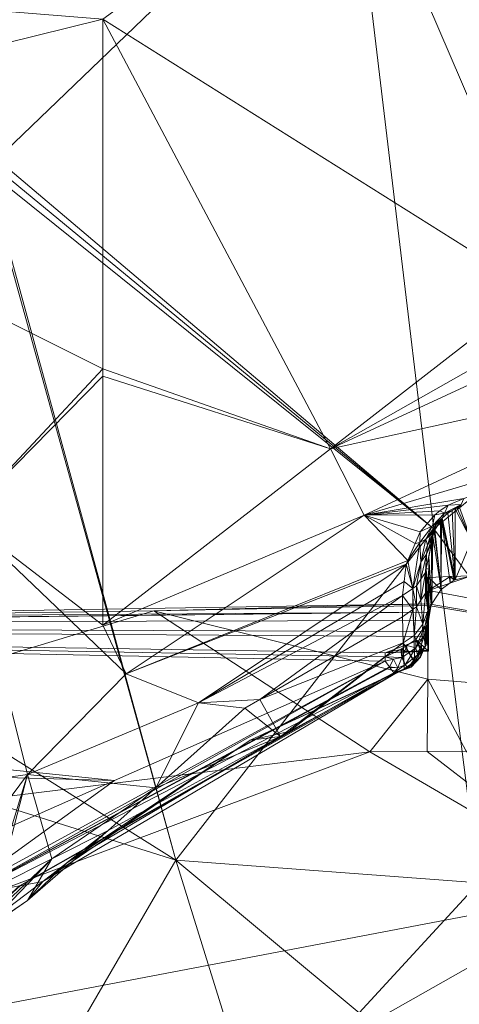
# Model space of a CAD drawing. Units: millimetres. Extents: x -4012 to -3452, y 12639 to 12995.
# Drawn here: x -3776 to -3766, y 12870 to 12892 of the extents above; entities that cross this region are included whole.
import ezdxf

# ---------------------------------------------------------------- set-up
doc = ezdxf.new("R2010")
doc.units = ezdxf.units.MM
doc.layers.add('150', color=7, linetype='Continuous', true_color=0xffffff)

# ---------------------------------------------------------------- blocks, each defined once
blk = doc.blocks.new('UG_SURFACE_001')
at = {"layer": '150', "color": 7, "linetype": 'Continuous', "lineweight": 13}
for points in [[(-3777.841568, 12900.0597, 44.292953), (-3776.576996, 12888.542175, 34.501273), (-3768.719912, 12896.099091, 34.491546)], [(-3774.214983, 12891.661644, 17.702376), (-3764.617205, 12898.628235, 15.8631), (-3764.583111, 12885.608673, 5.013979)], [(-3766.83259, 12880.290985, 18.384593), (-3768.719912, 12896.099091, 34.491546), (-3776.576996, 12888.542175, 34.501273)], [(-3759.294748, 12891.458511, 22.493759), (-3768.719912, 12896.099091, 34.491546), (-3763.203144, 12883.266449, 17.979357)], [(-3759.294748, 12891.458511, 22.493759), (-3759.292841, 12894.272804, 25.649861), (-3768.719912, 12896.099091, 34.491546)], [(-3768.719912, 12896.099091, 34.491546), (-3766.83259, 12880.290985, 18.384593), (-3763.203144, 12883.266449, 17.979357)], [(-3784.640551, 12889.081955, 25.244229), (-3784.484863, 12892.49897, 27.610412), (-3774.214983, 12891.661644, 17.702376)], [(-3784.640551, 12889.081955, 25.244229), (-3774.214983, 12891.661644, 17.702376), (-3774.21546, 12883.858681, 10.652707)], [(-3774.21546, 12883.858681, 10.652707), (-3774.214983, 12891.661644, 17.702376), (-3769.137859, 12882.078171, 5.024314)], [(-3764.583111, 12885.608673, 5.013979), (-3769.137859, 12882.078171, 5.024314), (-3774.214983, 12891.661644, 17.702376)], [(-3774.21546, 12883.858681, 10.652707), (-3777.328014, 12880.529404, 11.097154), (-3784.640551, 12889.081955, 25.244229)], [(-3766.83259, 12880.290985, 18.384593), (-3776.686907, 12888.418198, 34.501269), (-3776.796341, 12888.293266, 34.501567)], [(-3776.576996, 12888.542175, 34.501273), (-3776.686907, 12888.418198, 34.501269), (-3766.83259, 12880.290985, 18.384593)], [(-3776.837826, 12888.233185, 34.501567), (-3782.958508, 12879.415512, 34.501757), (-3772.582769, 12872.895241, 19.048309)], [(-3772.582769, 12872.895241, 19.048309), (-3776.796341, 12888.293266, 34.501567), (-3776.837826, 12888.233185, 34.501567)], [(-3776.796341, 12888.293266, 34.501567), (-3772.582769, 12872.895241, 19.048309), (-3766.83259, 12880.290985, 18.384593)], [(-3769.137859, 12882.078171, 5.024314), (-3762.089968, 12886.072159, 4.335752), (-3761.968851, 12885.391235, 3.614899)], [(-3762.089968, 12886.072159, 4.335752), (-3769.137859, 12882.078171, 5.024314), (-3764.583111, 12885.608673, 5.013979)], [(-3769.137859, 12882.078171, 5.024314), (-3761.968851, 12885.391235, 3.614899), (-3761.636972, 12883.728027, 1.94857)], [(-3774.21546, 12883.858681, 10.652707), (-3774.21546, 12883.701324, 10.497394), (-3777.328014, 12880.529404, 11.097154)], [(-3769.137859, 12882.078171, 5.024314), (-3774.21546, 12883.701324, 10.497394), (-3774.21546, 12883.858681, 10.652707)], [(-3777.328014, 12880.529404, 11.097154), (-3774.21546, 12883.701324, 10.497394), (-3774.214745, 12878.144264, 5.035834)], [(-3769.137859, 12882.078171, 5.024314), (-3774.214745, 12878.144264, 5.035834), (-3774.21546, 12883.701324, 10.497394)], [(-3761.636972, 12883.728027, 1.94857), (-3768.382311, 12880.594254, 1.918094), (-3769.137859, 12882.078171, 5.024314)], [(-3761.636972, 12883.728027, 1.94857), (-3761.399984, 12882.670403, 0.618183), (-3768.382311, 12880.594254, 1.918094)], [(-3762.689829, 12874.751091, 10.144282), (-3763.203144, 12883.266449, 17.979357), (-3766.83259, 12880.290985, 18.384593)], [(-3768.382311, 12880.594254, 1.918094), (-3761.399984, 12882.670403, 0.618183), (-3766.159534, 12880.970955, 0.718281)], [(-3774.214745, 12878.144264, 5.035834), (-3769.137859, 12882.078171, 5.024314), (-3768.382311, 12880.594254, 1.918094)], [(-3766.159534, 12880.970955, 0.718281), (-3766.508579, 12880.823135, 0.752389), (-3768.382311, 12880.594254, 1.918094)], [(-3766.508579, 12880.823135, 0.752389), (-3766.159534, 12880.970955, 0.718281), (-3766.219139, 12880.833626, 0.497674)], [(-3768.382311, 12880.594254, 1.918094), (-3766.508579, 12880.823135, 0.752389), (-3766.69383, 12880.689621, 0.692566)], [(-3766.592741, 12880.642891, 0.483108), (-3766.69383, 12880.689621, 0.692566), (-3766.508579, 12880.823135, 0.752389)], [(-3766.42108, 12880.703926, 0.277941), (-3766.592741, 12880.642891, 0.483108), (-3766.219139, 12880.833626, 0.497674)], [(-3766.219139, 12880.833626, 0.497674), (-3766.592741, 12880.642891, 0.483108), (-3766.508579, 12880.823135, 0.752389)], [(-3766.42108, 12880.703926, 0.277941), (-3766.515017, 12880.643845, 0.240033), (-3766.592741, 12880.642891, 0.483108)], [(-3766.356945, 12879.154205, -27.641442), (-3766.515017, 12880.643845, 0.240033), (-3766.42108, 12880.703926, 0.277941)], [(-3766.219139, 12880.833626, 0.497674), (-3766.354799, 12880.734444, 0.274127), (-3766.42108, 12880.703926, 0.277941)], [(-3766.42108, 12880.703926, 0.277941), (-3766.354799, 12880.734444, 0.274127), (-3766.356945, 12879.154205, -27.641442)], [(-3765.987635, 12880.027771, -13.811869), (-3766.356945, 12879.154205, -27.641442), (-3766.354799, 12880.734444, 0.274127)], [(-3766.219139, 12880.833626, 0.497674), (-3766.315222, 12880.752563, 0.271844), (-3766.354799, 12880.734444, 0.274127)], [(-3765.987635, 12880.027771, -13.811869), (-3766.354799, 12880.734444, 0.274127), (-3766.308308, 12880.756378, 0.262579)], [(-3766.308308, 12880.756378, 0.262579), (-3766.354799, 12880.734444, 0.274127), (-3766.315222, 12880.752563, 0.271844)], [(-3766.219139, 12880.833626, 0.497674), (-3766.258717, 12880.76973, 0.244991), (-3766.315222, 12880.752563, 0.271844)], [(-3766.315222, 12880.752563, 0.271844), (-3766.258717, 12880.76973, 0.244991), (-3766.308308, 12880.756378, 0.262579)], [(-3766.308308, 12880.756378, 0.262579), (-3766.258717, 12880.76973, 0.244991), (-3765.987635, 12880.027771, -13.811869)], [(-3782.035589, 12873.944283, 11.604882), (-3777.328014, 12880.529404, 11.097154), (-3775.88892, 12874.808311, 3.345042)], [(-3777.328014, 12880.529404, 11.097154), (-3773.689508, 12877.055168, 2.971135), (-3775.88892, 12874.808311, 3.345042)], [(-3774.214745, 12878.144264, 5.035834), (-3773.689508, 12877.055168, 2.971135), (-3777.328014, 12880.529404, 11.097154)], [(-3768.382311, 12880.594254, 1.918094), (-3773.689508, 12877.055168, 2.971135), (-3774.214745, 12878.144264, 5.035834)], [(-3773.689508, 12877.055168, 2.971135), (-3768.382311, 12880.594254, 1.918094), (-3767.411947, 12879.584312, -0.557612)], [(-3766.69383, 12880.689621, 0.692566), (-3766.810656, 12880.605698, 0.654874), (-3768.382311, 12880.594254, 1.918094)], [(-3768.382311, 12880.594254, 1.918094), (-3766.810656, 12880.605698, 0.654874), (-3767.133951, 12880.227089, 0.324332)], [(-3768.382311, 12880.594254, 1.918094), (-3767.133951, 12880.227089, 0.324332), (-3767.246962, 12879.964828, -0.034652)], [(-3767.246962, 12879.964828, -0.034652), (-3767.411947, 12879.584312, -0.557612), (-3768.382311, 12880.594254, 1.918094)], [(-3766.858101, 12880.357742, 0.212606), (-3767.133951, 12880.227089, 0.324332), (-3766.810656, 12880.605698, 0.654874)], [(-3766.810656, 12880.605698, 0.654874), (-3766.592741, 12880.642891, 0.483108), (-3766.858101, 12880.357742, 0.212606)], [(-3766.641617, 12880.530357, 0.097537), (-3766.858101, 12880.357742, 0.212606), (-3766.592741, 12880.642891, 0.483108)], [(-3766.858101, 12880.357742, 0.212606), (-3766.641617, 12880.530357, 0.097537), (-3766.659975, 12880.501747, 0.038755)], [(-3766.772985, 12880.39875, 0.094753), (-3766.858101, 12880.357742, 0.212606), (-3766.659975, 12880.501747, 0.038755)], [(-3766.810656, 12880.605698, 0.654874), (-3766.69383, 12880.689621, 0.692566), (-3766.592741, 12880.642891, 0.483108)], [(-3766.659975, 12880.501747, 0.038755), (-3766.68334, 12880.464554, -0.037248), (-3766.772985, 12880.39875, 0.094753)], [(-3766.68334, 12880.464554, -0.037248), (-3766.659975, 12880.501747, 0.038755), (-3766.670227, 12878.940582, -27.62921)], [(-3766.468763, 12879.083633, -27.637409), (-3766.670227, 12878.940582, -27.62921), (-3766.659975, 12880.501747, 0.038755)], [(-3766.659975, 12880.501747, 0.038755), (-3766.641617, 12880.530357, 0.097537), (-3766.356945, 12879.154205, -27.641442)], [(-3766.659975, 12880.501747, 0.038755), (-3766.376495, 12879.149437, -27.641164), (-3766.468763, 12879.083633, -27.637409)], [(-3766.356945, 12879.154205, -27.641442), (-3766.376495, 12879.149437, -27.641164), (-3766.659975, 12880.501747, 0.038755)], [(-3766.592741, 12880.642891, 0.483108), (-3766.515017, 12880.643845, 0.240033), (-3766.641617, 12880.530357, 0.097537)], [(-3766.641617, 12880.530357, 0.097537), (-3766.515017, 12880.643845, 0.240033), (-3766.356945, 12879.154205, -27.641442)], [(-3766.83259, 12880.290985, 18.384593), (-3772.582769, 12872.895241, 19.048309), (-3772.582769, 12872.895241, 19.04829)], [(-3765.823603, 12872.390747, 10.326533), (-3766.83259, 12880.290985, 18.384593), (-3772.582769, 12872.895241, 19.04829)], [(-3767.133951, 12880.227089, 0.324332), (-3766.858101, 12880.357742, 0.212606), (-3767.143011, 12879.989624, -0.099416)], [(-3766.858101, 12880.357742, 0.212606), (-3767.011642, 12880.059242, -0.205407), (-3767.143011, 12879.989624, -0.099416)], [(-3767.011642, 12880.059242, -0.205407), (-3766.858101, 12880.357742, 0.212606), (-3766.772985, 12880.39875, 0.094753)], [(-3766.772985, 12880.39875, 0.094753), (-3766.902685, 12880.149841, -0.319917), (-3767.011642, 12880.059242, -0.205407)], [(-3766.902685, 12880.149841, -0.319917), (-3766.772985, 12880.39875, 0.094753), (-3766.68334, 12880.464554, -0.037248)], [(-3766.68334, 12880.464554, -0.037248), (-3766.809225, 12880.26619, -0.445256), (-3766.902685, 12880.149841, -0.319917)], [(-3766.902685, 12880.149841, -0.319917), (-3766.809225, 12880.26619, -0.445256), (-3766.838312, 12880.220413, -0.53945)], [(-3766.855001, 12880.130768, -0.859476), (-3766.809225, 12880.26619, -0.445256), (-3766.670227, 12878.940582, -27.62921)], [(-3766.855001, 12880.130768, -0.859476), (-3766.838312, 12880.220413, -0.53945), (-3766.809225, 12880.26619, -0.445256)], [(-3766.83259, 12880.290985, 18.384593), (-3765.823603, 12872.390747, 10.326533), (-3762.689829, 12874.751091, 10.144282)], [(-3766.670227, 12878.940582, -27.62921), (-3766.809225, 12880.26619, -0.445256), (-3766.68334, 12880.464554, -0.037248)], [(-3767.143011, 12879.989624, -0.099416), (-3767.246962, 12879.964828, -0.034652), (-3767.133951, 12880.227089, 0.324332)], [(-3767.143011, 12879.989624, -0.099416), (-3767.011642, 12880.059242, -0.205407), (-3767.121315, 12879.547119, -1.205444)], [(-3766.969442, 12879.925728, -0.794818), (-3767.121315, 12879.547119, -1.205444), (-3767.011642, 12880.059242, -0.205407)], [(-3767.011642, 12880.059242, -0.205407), (-3766.902685, 12880.149841, -0.319917), (-3766.969442, 12879.925728, -0.794818)], [(-3766.996145, 12879.725456, -1.308457), (-3766.969442, 12879.925728, -0.794818), (-3766.858101, 12880.113602, -0.920353)], [(-3766.858101, 12880.113602, -0.920353), (-3766.884565, 12879.970551, -1.432618), (-3766.996145, 12879.725456, -1.308457)], [(-3766.969442, 12879.925728, -0.794818), (-3766.902685, 12880.149841, -0.319917), (-3766.838312, 12880.220413, -0.53945)], [(-3766.838312, 12880.220413, -0.53945), (-3766.855001, 12880.130768, -0.859476), (-3766.969442, 12879.925728, -0.794818)], [(-3766.855001, 12880.130768, -0.859476), (-3766.858101, 12880.113602, -0.920353), (-3766.969442, 12879.925728, -0.794818)], [(-3766.872644, 12878.61824, -27.610907), (-3766.884565, 12879.970551, -1.432618), (-3766.858101, 12880.113602, -0.920353)], [(-3766.858101, 12880.113602, -0.920353), (-3766.855001, 12880.130768, -0.859476), (-3766.872644, 12878.61824, -27.610907)], [(-3766.670227, 12878.940582, -27.62921), (-3766.872644, 12878.61824, -27.610907), (-3766.855001, 12880.130768, -0.859476)], [(-3767.143011, 12879.989624, -0.099416), (-3767.298698, 12878.962517, -2.268623), (-3767.411947, 12879.584312, -0.557612)], [(-3767.411947, 12879.584312, -0.557612), (-3767.246962, 12879.964828, -0.034652), (-3767.143011, 12879.989624, -0.099416)], [(-3767.121315, 12879.547119, -1.205444), (-3767.298698, 12878.962517, -2.268623), (-3767.143011, 12879.989624, -0.099416)], [(-3766.969442, 12879.925728, -0.794818), (-3766.996145, 12879.725456, -1.308457), (-3767.121315, 12879.547119, -1.205444)], [(-3766.997337, 12879.405022, -2.418249), (-3766.996145, 12879.725456, -1.308457), (-3766.884565, 12879.970551, -1.432618)], [(-3766.884565, 12879.970551, -1.432618), (-3766.940355, 12879.669189, -2.507709), (-3766.997337, 12879.405022, -2.418249)], [(-3766.872644, 12878.61824, -27.610907), (-3766.940355, 12879.669189, -2.507709), (-3766.884565, 12879.970551, -1.432618)], [(-3765.987635, 12880.027771, -13.811869), (-3765.986919, 12879.244804, -27.646722), (-3766.356945, 12879.154205, -27.641442)], [(-3767.118216, 12879.165649, -2.337262), (-3767.121315, 12879.547119, -1.205444), (-3766.996145, 12879.725456, -1.308457)], [(-3766.996145, 12879.725456, -1.308457), (-3767.016888, 12879.314423, -2.387651), (-3767.118216, 12879.165649, -2.337262)], [(-3766.996145, 12879.725456, -1.308457), (-3766.997337, 12879.405022, -2.418249), (-3767.016888, 12879.314423, -2.387651)], [(-3766.997337, 12879.405022, -2.418249), (-3766.940355, 12879.669189, -2.507709), (-3766.940832, 12879.388809, -3.527008)], [(-3766.940355, 12879.669189, -2.507709), (-3766.948462, 12878.508568, -22.970289), (-3766.944408, 12879.087448, -12.73896)], [(-3766.940355, 12879.669189, -2.507709), (-3766.872644, 12878.61824, -27.610907), (-3766.948462, 12878.508568, -22.970289)], [(-3766.941071, 12879.231453, -4.572326), (-3766.940832, 12879.388809, -3.527008), (-3766.940355, 12879.669189, -2.507709), (-3766.944408, 12879.087448, -12.738947)], [(-3766.944408, 12879.087448, -12.73896), (-3766.944408, 12879.087448, -12.738947), (-3766.940355, 12879.669189, -2.507709)], [(-3772.582769, 12872.895241, 19.048309), (-3782.958508, 12879.415512, 34.501757), (-3784.814596, 12876.741409, 34.501813)], [(-3767.411947, 12879.584312, -0.557612), (-3767.447233, 12879.50325, -0.669609), (-3773.689508, 12877.055168, 2.971135)], [(-3772.077799, 12876.409531, -0.794189), (-3773.689508, 12877.055168, 2.971135), (-3767.447233, 12879.50325, -0.669609)], [(-3767.447233, 12879.50325, -0.669609), (-3767.49301, 12879.117966, -1.522555), (-3772.077799, 12876.409531, -0.794189)], [(-3767.298698, 12878.962517, -2.268623), (-3767.49301, 12879.117966, -1.522555), (-3767.447233, 12879.50325, -0.669609)], [(-3767.447233, 12879.50325, -0.669609), (-3767.411947, 12879.584312, -0.557612), (-3767.298698, 12878.962517, -2.268623)], [(-3767.219782, 12879.016876, -2.286873), (-3767.298698, 12878.962517, -2.268623), (-3767.121315, 12879.547119, -1.205444)], [(-3767.121315, 12879.547119, -1.205444), (-3767.118216, 12879.165649, -2.337262), (-3767.219782, 12879.016876, -2.286873)], [(-3767.016888, 12879.314423, -2.387651), (-3766.997337, 12879.405022, -2.418249), (-3766.998053, 12878.954887, -4.547998)], [(-3766.978741, 12879.049301, -4.55626), (-3766.998053, 12878.954887, -4.547998), (-3766.997337, 12879.405022, -2.418249)], [(-3766.978741, 12879.049301, -4.55626), (-3766.997337, 12879.405022, -2.418249), (-3766.940832, 12879.388809, -3.527008)], [(-3766.940832, 12879.388809, -3.527008), (-3766.941071, 12879.231453, -4.572326), (-3766.978741, 12879.049301, -4.55626)], [(-3767.219782, 12879.016876, -2.286873), (-3767.118216, 12879.165649, -2.337262), (-3767.118692, 12878.703117, -4.525862)], [(-3767.118692, 12878.703117, -4.525862), (-3767.118216, 12879.165649, -2.337262), (-3767.016888, 12879.314423, -2.387651)], [(-3767.017603, 12878.85952, -4.539628), (-3767.118692, 12878.703117, -4.525862), (-3767.016888, 12879.314423, -2.387651)], [(-3766.998053, 12878.954887, -4.547998), (-3767.017603, 12878.85952, -4.539628), (-3767.016888, 12879.314423, -2.387651)], [(-3766.961813, 12878.465652, -11.110299), (-3766.978741, 12879.049301, -4.55626), (-3766.941071, 12879.231453, -4.572326)], [(-3766.941071, 12879.231453, -4.572326), (-3766.943693, 12878.647804, -11.126707), (-3766.961813, 12878.465652, -11.110299)], [(-3765.986919, 12879.244804, -27.646722), (-3748.411179, 12875.452042, -97.455651), (-3766.952515, 12878.914833, -32.857005)], [(-3766.952515, 12878.914833, -32.857005), (-3766.468763, 12879.226685, -27.645491), (-3765.986919, 12879.244804, -27.646722)], [(-3766.952515, 12878.914833, -32.857005), (-3766.950369, 12879.208565, -27.644258), (-3766.468763, 12879.226685, -27.645491)], [(-3766.952038, 12878.246307, -27.590094), (-3766.950369, 12879.208565, -27.644258), (-3766.952515, 12878.914833, -32.857005)], [(-3766.950369, 12879.208565, -27.644258), (-3766.952038, 12878.246307, -27.590094), (-3766.886473, 12878.596306, -27.609663)], [(-3766.670227, 12878.940582, -27.62921), (-3766.468763, 12879.083633, -27.637409), (-3766.468763, 12879.226685, -27.645491), (-3766.950369, 12879.208565, -27.644258)], [(-3766.950369, 12879.208565, -27.644258), (-3766.886473, 12878.596306, -27.609663), (-3766.872644, 12878.61824, -27.610907)], [(-3766.872644, 12878.61824, -27.610907), (-3766.670227, 12878.940582, -27.62921), (-3766.950369, 12879.208565, -27.644258)], [(-3766.944408, 12879.087448, -12.738947), (-3766.943693, 12878.647804, -11.126707), (-3766.941071, 12879.231453, -4.572326)], [(-3766.356945, 12879.154205, -27.641442), (-3765.986919, 12879.244804, -27.646722), (-3766.468763, 12879.226685, -27.645491)], [(-3766.468763, 12879.226685, -27.645491), (-3766.376495, 12879.149437, -27.641164), (-3766.356945, 12879.154205, -27.641442)], [(-3766.468763, 12879.226685, -27.645491), (-3766.468763, 12879.083633, -27.637409), (-3766.376495, 12879.149437, -27.641164)], [(-3772.077799, 12876.409531, -0.794189), (-3767.49301, 12879.117966, -1.522555), (-3767.529964, 12878.805161, -2.215202)], [(-3767.298698, 12878.962517, -2.268623), (-3767.529964, 12878.805161, -2.215202), (-3767.49301, 12879.117966, -1.522555)], [(-3767.529964, 12878.805161, -2.215202), (-3767.298698, 12878.962517, -2.268623), (-3767.299175, 12878.490448, -4.507043)], [(-3767.288208, 12878.498077, -4.507732), (-3767.299175, 12878.490448, -4.507043), (-3767.298698, 12878.962517, -2.268623)], [(-3767.22002, 12878.547668, -4.512097), (-3767.298698, 12878.962517, -2.268623), (-3767.219782, 12879.016876, -2.286873)], [(-3767.22002, 12878.547668, -4.512097), (-3767.288208, 12878.498077, -4.507732), (-3767.298698, 12878.962517, -2.268623)], [(-3767.118692, 12878.703117, -4.525862), (-3767.22002, 12878.547668, -4.512097), (-3767.219782, 12879.016876, -2.286873)], [(-3767.017603, 12878.85952, -4.539628), (-3766.998053, 12878.954887, -4.547998), (-3766.961813, 12878.465652, -11.110299)], [(-3766.998053, 12878.954887, -4.547998), (-3766.978741, 12879.049301, -4.55626), (-3766.961813, 12878.465652, -11.110299)], [(-3766.944408, 12879.087448, -12.73896), (-3766.948462, 12878.508568, -22.970289), (-3766.948223, 12878.414154, -22.486255)], [(-3766.944408, 12879.087448, -12.73896), (-3766.948223, 12878.414154, -22.486255), (-3766.947985, 12878.314972, -22.002485)], [(-3766.944408, 12879.087448, -12.73896), (-3766.947985, 12878.314972, -22.002485), (-3766.947269, 12878.022194, -19.851001), (-3766.946316, 12878.051758, -17.679835)], [(-3766.946316, 12878.051758, -17.679835), (-3766.944408, 12878.500938, -12.738965), (-3766.944408, 12879.087448, -12.73896)], [(-3766.944408, 12879.087448, -12.738947), (-3766.944408, 12879.087448, -12.73896), (-3766.944408, 12878.500938, -12.738965), (-3766.943693, 12878.647804, -11.126707)], [(-3770.711422, 12876.483917, -4.369538), (-3772.077799, 12876.409531, -0.794189), (-3767.529964, 12878.805161, -2.215202)], [(-3767.529964, 12878.805161, -2.215202), (-3767.529488, 12878.324509, -4.49232), (-3770.711422, 12876.483917, -4.369538)], [(-3767.299175, 12878.490448, -4.507043), (-3767.529488, 12878.324509, -4.49232), (-3767.529964, 12878.805161, -2.215202)], [(-3767.118692, 12878.703117, -4.525862), (-3767.017603, 12878.85952, -4.539628), (-3767.073393, 12878.165245, -11.083283)], [(-3766.961813, 12878.465652, -11.110299), (-3767.073393, 12878.165245, -11.083283), (-3767.017603, 12878.85952, -4.539628)], [(-3766.953707, 12878.433228, -32.856978), (-3766.952515, 12878.914833, -32.857005), (-3766.955137, 12878.620148, -38.124613)], [(-3748.411179, 12875.452042, -97.455651), (-3766.955137, 12878.620148, -38.124613), (-3766.952515, 12878.914833, -32.857005)], [(-3766.952515, 12878.914833, -32.857005), (-3766.953707, 12878.433228, -32.856978), (-3766.952038, 12878.246307, -27.590094)], [(-3799.883366, 12878.072739, -37.580207), (-3766.953707, 12878.433228, -32.856978), (-3766.955137, 12878.620148, -38.124613)], [(-3773.07272, 12878.45993, -38.733229), (-3799.883366, 12878.072739, -37.580207), (-3766.955137, 12878.620148, -38.124613)], [(-3766.955137, 12878.620148, -38.124613), (-3766.955853, 12878.583908, -38.796525), (-3773.07272, 12878.45993, -38.733229)], [(-3773.07272, 12878.45993, -38.733229), (-3766.955853, 12878.583908, -38.796525), (-3766.967297, 12876.936913, -68.128437)], [(-3767.299175, 12878.490448, -4.507043), (-3767.288208, 12878.498077, -4.507732), (-3767.270327, 12877.914429, -11.060685)], [(-3767.270327, 12877.914429, -11.060685), (-3767.288208, 12878.498077, -4.507732), (-3767.22002, 12878.547668, -4.512097)], [(-3767.073393, 12878.165245, -11.083283), (-3767.270327, 12877.914429, -11.060685), (-3767.22002, 12878.547668, -4.512097)], [(-3767.22002, 12878.547668, -4.512097), (-3767.118692, 12878.703117, -4.525862), (-3767.073393, 12878.165245, -11.083283)], [(-3766.948223, 12878.414154, -22.486255), (-3766.948462, 12878.508568, -22.970289), (-3767.025948, 12878.14045, -23.040788)], [(-3767.025948, 12878.14045, -23.040788), (-3766.948462, 12878.508568, -22.970289), (-3766.948462, 12877.558708, -23.152331)], [(-3766.982079, 12877.877235, -17.663743), (-3766.961813, 12878.465652, -11.110299), (-3766.944408, 12878.500938, -12.738965)], [(-3766.944408, 12878.500938, -12.738965), (-3766.946316, 12878.051758, -17.679835), (-3766.982079, 12877.877235, -17.663743)], [(-3748.411179, 12875.452042, -97.455651), (-3766.967297, 12876.936913, -68.128437), (-3766.955853, 12878.583908, -38.796525)], [(-3766.961813, 12878.465652, -11.110299), (-3766.943693, 12878.647804, -11.126707), (-3766.944408, 12878.500938, -12.738965)], [(-3766.955853, 12878.583908, -38.796525), (-3766.955137, 12878.620148, -38.124613), (-3748.411179, 12875.452042, -97.455651)], [(-3766.886473, 12878.596306, -27.609663), (-3766.952038, 12878.246307, -27.590094), (-3766.949415, 12878.377914, -25.280105)], [(-3766.949892, 12877.584457, -23.287915), (-3766.948462, 12878.508568, -22.970289), (-3766.949415, 12878.377914, -25.280105)], [(-3766.949892, 12877.584457, -23.287915), (-3766.948462, 12877.558708, -23.152331), (-3766.948462, 12878.508568, -22.970289)], [(-3766.872644, 12878.61824, -27.610907), (-3766.949415, 12878.377914, -25.280105), (-3766.948462, 12878.508568, -22.970289)], [(-3766.949415, 12878.377914, -25.280105), (-3766.872644, 12878.61824, -27.610907), (-3766.886473, 12878.596306, -27.609663)], [(-3807.858229, 12878.149986, -25.835643), (-3766.952038, 12878.246307, -27.590094), (-3766.953707, 12878.433228, -32.856978)], [(-3766.953707, 12878.433228, -32.856978), (-3806.007624, 12877.984047, -37.316825), (-3807.858229, 12878.149986, -25.835643)], [(-3799.883366, 12878.072739, -37.580207), (-3806.007624, 12877.984047, -37.316825), (-3766.953707, 12878.433228, -32.856978)], [(-3793.979645, 12872.153282, -97.455405), (-3799.883366, 12878.072739, -37.580207), (-3773.07272, 12878.45993, -38.733229)], [(-3773.07272, 12878.45993, -38.733229), (-3768.254757, 12875.313759, -97.455539), (-3793.979645, 12872.153282, -97.455405)], [(-3768.254757, 12875.313759, -97.455539), (-3773.07272, 12878.45993, -38.733229), (-3766.967297, 12876.936913, -68.128437)], [(-3770.711422, 12876.483917, -4.369538), (-3767.529488, 12878.324509, -4.49232), (-3767.511129, 12877.749443, -11.045778)], [(-3767.511129, 12877.749443, -11.045778), (-3767.529488, 12878.324509, -4.49232), (-3767.299175, 12878.490448, -4.507043)], [(-3767.299175, 12878.490448, -4.507043), (-3767.270327, 12877.914429, -11.060685), (-3767.511129, 12877.749443, -11.045778)], [(-3767.023325, 12877.676964, -17.645275), (-3767.073393, 12878.165245, -11.083283), (-3766.961813, 12878.465652, -11.110299)], [(-3766.948223, 12878.414154, -22.486255), (-3767.025948, 12878.14045, -23.040788), (-3767.013073, 12877.970695, -22.074131)], [(-3766.961813, 12878.465652, -11.110299), (-3767.000914, 12877.785683, -17.655285), (-3767.023325, 12877.676964, -17.645275)], [(-3767.013073, 12877.970695, -22.074131), (-3766.947985, 12878.314972, -22.002485), (-3766.948223, 12878.414154, -22.486255)], [(-3766.947269, 12878.022194, -19.851001), (-3766.947985, 12878.314972, -22.002485), (-3767.013073, 12877.970695, -22.074131)], [(-3766.961813, 12878.465652, -11.110299), (-3766.982079, 12877.877235, -17.663743), (-3767.000914, 12877.785683, -17.655285)], [(-3766.949415, 12878.377914, -25.280105), (-3766.952038, 12878.246307, -27.590094), (-3766.951323, 12878.00312, -26.01392)], [(-3766.951323, 12878.00312, -26.01392), (-3766.950846, 12877.890587, -25.280101), (-3766.949415, 12878.377914, -25.280105)], [(-3766.949415, 12878.377914, -25.280105), (-3766.950846, 12877.890587, -25.280101), (-3766.949892, 12877.584457, -23.287915)], [(-3807.858229, 12878.149986, -25.835643), (-3809.111834, 12875.638962, -14.585515), (-3773.952723, 12874.671936, -14.056155)], [(-3807.858229, 12878.149986, -25.835643), (-3766.951323, 12878.00312, -26.01392), (-3766.952038, 12878.246307, -27.590094)], [(-3766.950846, 12877.890587, -25.280101), (-3807.858229, 12878.149986, -25.835643), (-3767.918348, 12877.527237, -23.158081)], [(-3766.950846, 12877.890587, -25.280101), (-3766.951323, 12878.00312, -26.01392), (-3807.858229, 12878.149986, -25.835643)], [(-3773.952723, 12874.671936, -14.056155), (-3767.91811, 12877.336502, -22.205563), (-3807.858229, 12878.149986, -25.835643)], [(-3767.91811, 12877.336502, -22.205563), (-3767.91811, 12877.433777, -22.681668), (-3807.858229, 12878.149986, -25.835643)], [(-3767.91811, 12877.433777, -22.681668), (-3767.918348, 12877.527237, -23.158081), (-3807.858229, 12878.149986, -25.835643)], [(-3767.270327, 12877.914429, -11.060685), (-3767.073393, 12878.165245, -11.083283), (-3767.113447, 12877.545357, -17.633172)], [(-3767.029762, 12878.123283, -23.044163), (-3767.230749, 12877.824783, -23.101268), (-3767.230511, 12877.633095, -22.144113)], [(-3766.948462, 12877.558708, -23.152331), (-3767.230749, 12877.824783, -23.101268), (-3767.029762, 12878.123283, -23.044163)], [(-3767.230511, 12877.633095, -22.144113), (-3767.026186, 12877.950668, -22.078345), (-3767.029762, 12878.123283, -23.044163)], [(-3767.073393, 12878.165245, -11.083283), (-3767.023325, 12877.676964, -17.645275), (-3767.113447, 12877.545357, -17.633172)], [(-3767.026186, 12877.950668, -22.078345), (-3767.025948, 12878.14045, -23.040788), (-3767.029762, 12878.123283, -23.044163)], [(-3766.948462, 12877.558708, -23.152331), (-3767.029762, 12878.123283, -23.044163), (-3767.025948, 12878.14045, -23.040788)], [(-3767.025948, 12878.14045, -23.040788), (-3767.026186, 12877.950668, -22.078345), (-3767.013073, 12877.970695, -22.074131)], [(-3766.949892, 12877.584457, -23.287915), (-3766.950846, 12877.890587, -25.280101), (-3767.918348, 12877.527237, -23.158081)], [(-3767.26222, 12877.328873, -17.613156), (-3767.511129, 12877.749443, -11.045778), (-3767.270327, 12877.914429, -11.060685)], [(-3767.270327, 12877.914429, -11.060685), (-3767.260075, 12877.331734, -17.61343), (-3767.26222, 12877.328873, -17.613156)], [(-3767.113447, 12877.545357, -17.633172), (-3767.260075, 12877.331734, -17.61343), (-3767.270327, 12877.914429, -11.060685)], [(-3767.026186, 12877.950668, -22.078345), (-3767.230511, 12877.633095, -22.144113), (-3767.193079, 12877.479553, -21.016102)], [(-3767.001867, 12877.697945, -19.871226), (-3767.026186, 12877.950668, -22.078345), (-3767.193079, 12877.479553, -21.016102)], [(-3767.013073, 12877.970695, -22.074131), (-3767.026186, 12877.950668, -22.078345), (-3767.001867, 12877.697945, -19.871226)], [(-3767.013073, 12877.970695, -22.074131), (-3767.001867, 12877.697945, -19.871226), (-3766.947269, 12878.022194, -19.851001)], [(-3767.001867, 12877.697945, -19.871226), (-3766.982079, 12877.877235, -17.663743), (-3766.946316, 12878.051758, -17.679835)], [(-3766.946316, 12878.051758, -17.679835), (-3766.947269, 12878.022194, -19.851001), (-3767.001867, 12877.697945, -19.871226)], [(-3767.001867, 12877.697945, -19.871226), (-3767.000914, 12877.785683, -17.655285), (-3766.982079, 12877.877235, -17.663743)], [(-3767.511129, 12877.749443, -11.045778), (-3770.248652, 12875.659943, -12.028501), (-3770.711422, 12876.483917, -4.369538)], [(-3767.511129, 12877.749443, -11.045778), (-3770.055056, 12875.7658, -12.419613), (-3770.248652, 12875.659943, -12.028501)], [(-3767.511129, 12877.749443, -11.045778), (-3767.492056, 12877.165794, -17.598078), (-3770.055056, 12875.7658, -12.419613)], [(-3767.433405, 12877.690315, -23.1269), (-3767.548084, 12877.614975, -23.141403), (-3767.528057, 12877.428055, -22.186758)], [(-3767.548084, 12877.614975, -23.141403), (-3767.433405, 12877.690315, -23.1269), (-3767.433405, 12877.542496, -23.155315)], [(-3767.433405, 12877.690315, -23.1269), (-3767.528057, 12877.428055, -22.186758), (-3767.230511, 12877.633095, -22.144113)], [(-3767.230511, 12877.633095, -22.144113), (-3767.528057, 12877.428055, -22.186758), (-3767.471075, 12877.259254, -21.045564)], [(-3767.511129, 12877.749443, -11.045778), (-3767.26222, 12877.328873, -17.613156), (-3767.268896, 12877.324104, -17.612707)], [(-3767.268896, 12877.324104, -17.612707), (-3767.492056, 12877.165794, -17.598078), (-3767.511129, 12877.749443, -11.045778)], [(-3767.471075, 12877.259254, -21.045564), (-3767.193079, 12877.479553, -21.016102), (-3767.230511, 12877.633095, -22.144113)], [(-3767.230511, 12877.633095, -22.144113), (-3767.230749, 12877.824783, -23.101268), (-3767.433405, 12877.690315, -23.1269)], [(-3767.072439, 12877.55394, -23.153257), (-3767.433405, 12877.542496, -23.155315), (-3767.433405, 12877.690315, -23.1269), (-3767.230749, 12877.824783, -23.101268)], [(-3767.230749, 12877.824783, -23.101268), (-3766.948462, 12877.558708, -23.152331), (-3767.072439, 12877.55394, -23.153257)], [(-3767.193079, 12877.479553, -21.016102), (-3767.157793, 12877.408981, -19.889301), (-3767.001867, 12877.697945, -19.871226)], [(-3767.001867, 12877.697945, -19.871226), (-3767.157793, 12877.408981, -19.889301), (-3767.023325, 12877.676964, -17.645275)], [(-3767.023325, 12877.676964, -17.645275), (-3767.157793, 12877.408981, -19.889301), (-3767.124653, 12877.425194, -18.761862)], [(-3767.124653, 12877.425194, -18.761862), (-3767.113447, 12877.545357, -17.633172), (-3767.023325, 12877.676964, -17.645275)], [(-3767.023325, 12877.676964, -17.645275), (-3767.000914, 12877.785683, -17.655285), (-3767.001867, 12877.697945, -19.871226)], [(-3767.56835, 12877.601624, -23.143975), (-3767.918348, 12877.527237, -23.158081), (-3767.91811, 12877.433777, -22.681668)], [(-3767.433405, 12877.542496, -23.155315), (-3767.918348, 12877.527237, -23.158081), (-3767.56835, 12877.601624, -23.143975)], [(-3767.918348, 12877.527237, -23.158081), (-3767.011881, 12877.569199, -23.220573), (-3766.949892, 12877.584457, -23.287915)], [(-3767.011881, 12877.569199, -23.220573), (-3767.918348, 12877.527237, -23.158081), (-3767.433405, 12877.542496, -23.155315)], [(-3767.91811, 12877.433777, -22.681668), (-3767.545938, 12877.423286, -22.187617), (-3767.56835, 12877.601624, -23.143975)], [(-3767.91811, 12877.433777, -22.681668), (-3767.91811, 12877.336502, -22.205563), (-3767.732143, 12877.380371, -22.1966)], [(-3767.732143, 12877.380371, -22.1966), (-3767.545938, 12877.423286, -22.187617), (-3767.91811, 12877.433777, -22.681668)], [(-3767.545938, 12877.423286, -22.187617), (-3767.732143, 12877.380371, -22.1966), (-3767.635107, 12877.188683, -21.054998)], [(-3767.545938, 12877.423286, -22.187617), (-3767.635107, 12877.188683, -21.054998), (-3767.471075, 12877.259254, -21.045564)], [(-3767.545938, 12877.423286, -22.187617), (-3767.548084, 12877.614975, -23.141403), (-3767.56835, 12877.601624, -23.143975)], [(-3767.433405, 12877.542496, -23.155315), (-3767.56835, 12877.601624, -23.143975), (-3767.548084, 12877.614975, -23.141403)], [(-3767.548084, 12877.614975, -23.141403), (-3767.545938, 12877.423286, -22.187617), (-3767.528057, 12877.428055, -22.186758)], [(-3767.471075, 12877.259254, -21.045564), (-3767.528057, 12877.428055, -22.186758), (-3767.545938, 12877.423286, -22.187617)], [(-3767.193079, 12877.479553, -21.016102), (-3767.471075, 12877.259254, -21.045564), (-3767.400265, 12877.186775, -19.903263)], [(-3767.433405, 12877.542496, -23.155315), (-3767.072439, 12877.55394, -23.153257), (-3767.011881, 12877.569199, -23.220573)], [(-3767.400265, 12877.186775, -19.903263), (-3767.157793, 12877.408981, -19.889301), (-3767.193079, 12877.479553, -21.016102)], [(-3767.157793, 12877.408981, -19.889301), (-3767.400265, 12877.186775, -19.903263), (-3767.332315, 12877.205849, -18.75953)], [(-3767.332315, 12877.205849, -18.75953), (-3767.124653, 12877.425194, -18.761862), (-3767.157793, 12877.408981, -19.889301)], [(-3767.124653, 12877.425194, -18.761862), (-3767.332315, 12877.205849, -18.75953), (-3767.260075, 12877.331734, -17.61343)], [(-3767.260075, 12877.331734, -17.61343), (-3767.113447, 12877.545357, -17.633172), (-3767.124653, 12877.425194, -18.761862)], [(-3767.011881, 12877.569199, -23.220573), (-3767.072439, 12877.55394, -23.153257), (-3766.948462, 12877.558708, -23.152331)], [(-3766.948462, 12877.558708, -23.152331), (-3766.949892, 12877.584457, -23.287915), (-3767.011881, 12877.569199, -23.220573)], [(-3767.91811, 12877.336502, -22.205563), (-3777.576923, 12872.052193, -6.989194), (-3777.295351, 12872.103691, -6.80265)], [(-3777.576923, 12872.052193, -6.989194), (-3767.91811, 12877.336502, -22.205563), (-3773.952723, 12874.671936, -14.056155)], [(-3767.82012, 12877.20871, -21.170514), (-3767.91811, 12877.336502, -22.205563), (-3777.295351, 12872.103691, -6.80265)], [(-3777.295351, 12872.103691, -6.80265), (-3777.287245, 12872.104645, -6.797236), (-3767.82012, 12877.20871, -21.170514)], [(-3767.809391, 12877.194405, -21.05465), (-3767.82012, 12877.20871, -21.170514), (-3777.287245, 12872.104645, -6.797236)], [(-3767.718554, 12877.076149, -20.094266), (-3767.809391, 12877.194405, -21.05465), (-3777.287245, 12872.104645, -6.797236)], [(-3767.732143, 12877.380371, -22.1966), (-3767.91811, 12877.336502, -22.205563), (-3767.82012, 12877.20871, -21.170514)], [(-3767.82012, 12877.20871, -21.170514), (-3767.635107, 12877.188683, -21.054998), (-3767.732143, 12877.380371, -22.1966)], [(-3767.82012, 12877.20871, -21.170514), (-3767.809391, 12877.194405, -21.05465), (-3767.635107, 12877.188683, -21.054998)], [(-3767.635107, 12877.188683, -21.054998), (-3767.809391, 12877.194405, -21.05465), (-3767.718554, 12877.076149, -20.094266)], [(-3767.471075, 12877.259254, -21.045564), (-3767.635107, 12877.188683, -21.054998), (-3767.718554, 12877.076149, -20.094266)], [(-3767.718554, 12877.076149, -20.094266), (-3767.400265, 12877.186775, -19.903263), (-3767.471075, 12877.259254, -21.045564)], [(-3767.718554, 12877.076149, -20.094266), (-3767.701387, 12877.054214, -19.91168), (-3767.400265, 12877.186775, -19.903263)], [(-3767.400265, 12877.186775, -19.903263), (-3767.701387, 12877.054214, -19.91168), (-3767.606974, 12877.104759, -18.867789)], [(-3767.606974, 12877.104759, -18.867789), (-3767.332315, 12877.205849, -18.75953), (-3767.400265, 12877.186775, -19.903263)], [(-3767.606974, 12877.104759, -18.867789), (-3767.597198, 12877.109528, -18.760301), (-3767.332315, 12877.205849, -18.75953)], [(-3767.332315, 12877.205849, -18.75953), (-3767.597198, 12877.109528, -18.760301), (-3767.492056, 12877.165794, -17.598078)], [(-3767.492056, 12877.165794, -17.598078), (-3767.268896, 12877.324104, -17.612707), (-3767.332315, 12877.205849, -18.75953)], [(-3767.26222, 12877.328873, -17.613156), (-3767.260075, 12877.331734, -17.61343), (-3767.332315, 12877.205849, -18.75953)], [(-3767.332315, 12877.205849, -18.75953), (-3767.268896, 12877.324104, -17.612707), (-3767.26222, 12877.328873, -17.613156)], [(-3777.287245, 12872.104645, -6.797236), (-3776.074409, 12872.325897, -5.993797), (-3767.718554, 12877.076149, -20.094266)], [(-3776.074409, 12872.325897, -5.993797), (-3776.057959, 12872.328758, -5.982965), (-3767.718554, 12877.076149, -20.094266)], [(-3776.057959, 12872.328758, -5.982965), (-3775.550604, 12872.421265, -5.64687), (-3767.606974, 12877.104759, -18.867789)], [(-3767.606974, 12877.104759, -18.867789), (-3767.701387, 12877.054214, -19.91168), (-3776.057959, 12872.328758, -5.982965)], [(-3767.701387, 12877.054214, -19.91168), (-3767.718554, 12877.076149, -20.094266), (-3776.057959, 12872.328758, -5.982965)], [(-3775.88892, 12874.808311, 3.345042), (-3773.689508, 12877.055168, 2.971135), (-3772.077799, 12876.409531, -0.794189)], [(-3770.924091, 12875.573158, -13.038894), (-3767.606974, 12877.104759, -18.867789), (-3775.550604, 12872.421265, -5.64687)], [(-3770.924091, 12875.573158, -13.038894), (-3770.055056, 12875.7658, -12.419613), (-3767.492056, 12877.165794, -17.598078)], [(-3767.492056, 12877.165794, -17.598078), (-3767.597198, 12877.109528, -18.760301), (-3770.924091, 12875.573158, -13.038894)], [(-3767.597198, 12877.109528, -18.760301), (-3767.606974, 12877.104759, -18.867789), (-3770.924091, 12875.573158, -13.038894)], [(-3784.814596, 12876.741409, 34.501813), (-3777.24123, 12864.891052, 18.937312), (-3772.582769, 12872.895241, 19.048309)], [(-3766.967297, 12876.936913, -68.128437), (-3766.98041, 12875.326157, -97.455651), (-3768.254757, 12875.313759, -97.455539)], [(-3766.108751, 12875.331879, -97.455651), (-3766.98041, 12875.326157, -97.455651), (-3766.967297, 12876.936913, -68.128437)], [(-3766.967297, 12876.936913, -68.128437), (-3748.411179, 12875.452042, -97.455651), (-3766.108751, 12875.331879, -97.455651)], [(-3772.077799, 12876.409531, -0.794189), (-3773.033381, 12874.510765, -4.289751), (-3775.88892, 12874.808311, 3.345042)], [(-3771.045446, 12876.290321, -4.356648), (-3773.033381, 12874.510765, -4.289751), (-3772.077799, 12876.409531, -0.794189)], [(-3772.077799, 12876.409531, -0.794189), (-3770.711422, 12876.483917, -4.369538), (-3771.042824, 12876.292229, -4.356747)], [(-3771.042824, 12876.292229, -4.356747), (-3771.045446, 12876.290321, -4.356648), (-3772.077799, 12876.409531, -0.794189)], [(-3770.248652, 12875.659943, -12.028501), (-3771.042824, 12876.292229, -4.356747), (-3770.711422, 12876.483917, -4.369538)], [(-3770.248652, 12875.659943, -12.028501), (-3773.033381, 12874.510765, -4.289751), (-3771.045446, 12876.290321, -4.356648)], [(-3771.045446, 12876.290321, -4.356648), (-3771.042824, 12876.292229, -4.356747), (-3770.248652, 12875.659943, -12.028501)], [(-3776.997566, 12873.328209, -9.944356), (-3773.952723, 12874.671936, -14.056155), (-3809.111834, 12875.638962, -14.585515)], [(-3775.006771, 12872.846603, -5.125806), (-3774.096727, 12873.558998, -4.253974), (-3770.248652, 12875.659943, -12.028501)], [(-3770.248652, 12875.659943, -12.028501), (-3770.924091, 12875.573158, -13.038894), (-3775.006771, 12872.846603, -5.125806)], [(-3770.248652, 12875.659943, -12.028501), (-3774.096727, 12873.558998, -4.253974), (-3773.033381, 12874.510765, -4.289751)], [(-3770.248652, 12875.659943, -12.028501), (-3770.055056, 12875.7658, -12.419613), (-3770.924091, 12875.573158, -13.038894)], [(-3775.550604, 12872.421265, -5.64687), (-3775.025368, 12872.832298, -5.143716), (-3770.924091, 12875.573158, -13.038894)], [(-3775.025368, 12872.832298, -5.143716), (-3775.006771, 12872.846603, -5.125806), (-3770.924091, 12875.573158, -13.038894)], [(-3790.397406, 12867.022514, -137.456223), (-3793.979645, 12872.153282, -97.455405), (-3768.254757, 12875.313759, -97.455539)], [(-3768.254757, 12875.313759, -97.455539), (-3762.987852, 12872.244835, -137.456059), (-3790.397406, 12867.022514, -137.456223)], [(-3768.254757, 12875.313759, -97.455539), (-3766.98041, 12875.326157, -97.455651), (-3762.987852, 12872.244835, -137.456059)], [(-3766.98041, 12875.326157, -97.455651), (-3766.108751, 12875.331879, -97.455651), (-3762.987852, 12872.244835, -137.456059)], [(-3775.88892, 12874.808311, 3.345042), (-3777.761221, 12872.303963, 3.579754), (-3782.035589, 12873.944283, 11.604882)], [(-3776.672363, 12872.266769, 0.450321), (-3777.761221, 12872.303963, 3.579754), (-3775.88892, 12874.808311, 3.345042)], [(-3775.88892, 12874.808311, 3.345042), (-3776.537657, 12872.33448, 0.204312), (-3776.672363, 12872.266769, 0.450321)], [(-3775.351524, 12872.929573, -1.962378), (-3776.537657, 12872.33448, 0.204312), (-3775.88892, 12874.808311, 3.345042)], [(-3775.351524, 12872.929573, -1.962378), (-3775.88892, 12874.808311, 3.345042), (-3773.033381, 12874.510765, -4.289751)], [(-3777.576923, 12872.052193, -6.989194), (-3773.952723, 12874.671936, -14.056155), (-3776.997566, 12873.328209, -9.944356)], [(-3773.033381, 12874.510765, -4.289751), (-3774.096727, 12873.558998, -4.253974), (-3775.351524, 12872.929573, -1.962378)], [(-3774.096727, 12873.558998, -4.253974), (-3775.006771, 12872.846603, -5.125806), (-3775.891066, 12871.997833, -2.887787)], [(-3775.891066, 12871.997833, -2.887787), (-3775.351524, 12872.929573, -1.962378), (-3774.096727, 12873.558998, -4.253974)], [(-3777.24123, 12864.891052, 18.937312), (-3772.582769, 12872.895241, 19.04829), (-3772.582769, 12872.895241, 19.048309)], [(-3770.581484, 12866.462708, 10.807118), (-3772.582769, 12872.895241, 19.04829), (-3777.24123, 12864.891052, 18.937312)], [(-3775.351524, 12872.929573, -1.962378), (-3775.891066, 12871.997833, -2.887787), (-3776.951075, 12871.271133, -0.829571)], [(-3776.951075, 12871.271133, -0.829571), (-3776.53265, 12871.814728, -0.194794), (-3775.351524, 12872.929573, -1.962378)], [(-3776.53265, 12871.814728, -0.194794), (-3776.537657, 12872.33448, 0.204312), (-3775.351524, 12872.929573, -1.962378)], [(-3775.006771, 12872.846603, -5.125806), (-3775.025368, 12872.832298, -5.143716), (-3775.891066, 12871.997833, -2.887787)], [(-3775.891066, 12871.997833, -2.887787), (-3775.025368, 12872.832298, -5.143716), (-3775.550604, 12872.421265, -5.64687)], [(-3772.582769, 12872.895241, 19.04829), (-3768.494606, 12869.492531, 10.422525), (-3765.823603, 12872.390747, 10.326533)], [(-3768.494606, 12869.492531, 10.422525), (-3772.582769, 12872.895241, 19.04829), (-3770.581484, 12866.462708, 10.807118)], [(-3775.550604, 12872.421265, -5.64687), (-3778.060436, 12870.517731, -2.12352), (-3775.891066, 12871.997833, -2.887787)], [(-3775.550604, 12872.421265, -5.64687), (-3776.057959, 12872.328758, -5.982965), (-3778.060436, 12870.517731, -2.12352)], [(-3764.70232, 12867.691994, 0.071096), (-3765.823603, 12872.390747, 10.326533), (-3768.494606, 12869.492531, 10.422525)], [(-3777.980804, 12863.747597, -166.902438), (-3790.397406, 12867.022514, -137.456223), (-3762.987852, 12872.244835, -137.456059)], [(-3776.057959, 12872.328758, -5.982965), (-3776.074409, 12872.325897, -5.993797), (-3778.060436, 12870.517731, -2.12352)], [(-3762.987852, 12872.244835, -137.456059), (-3758.348227, 12864.605904, -166.902378), (-3777.980804, 12863.747597, -166.902438)], [(-3778.060436, 12870.517731, -2.12352), (-3776.951075, 12871.271133, -0.829571), (-3775.891066, 12871.997833, -2.887787)]]:
    blk.add_3dface(points, dxfattribs=at)

msp = doc.modelspace()

# ---------------------------------------------------------------- block references
at = {"layer": '150', "color": 7, "linetype": 'Continuous', "lineweight": 13}
msp.add_blockref('UG_SURFACE_001', (0, 0), dxfattribs=at)

doc.saveas('drawing.dxf')
